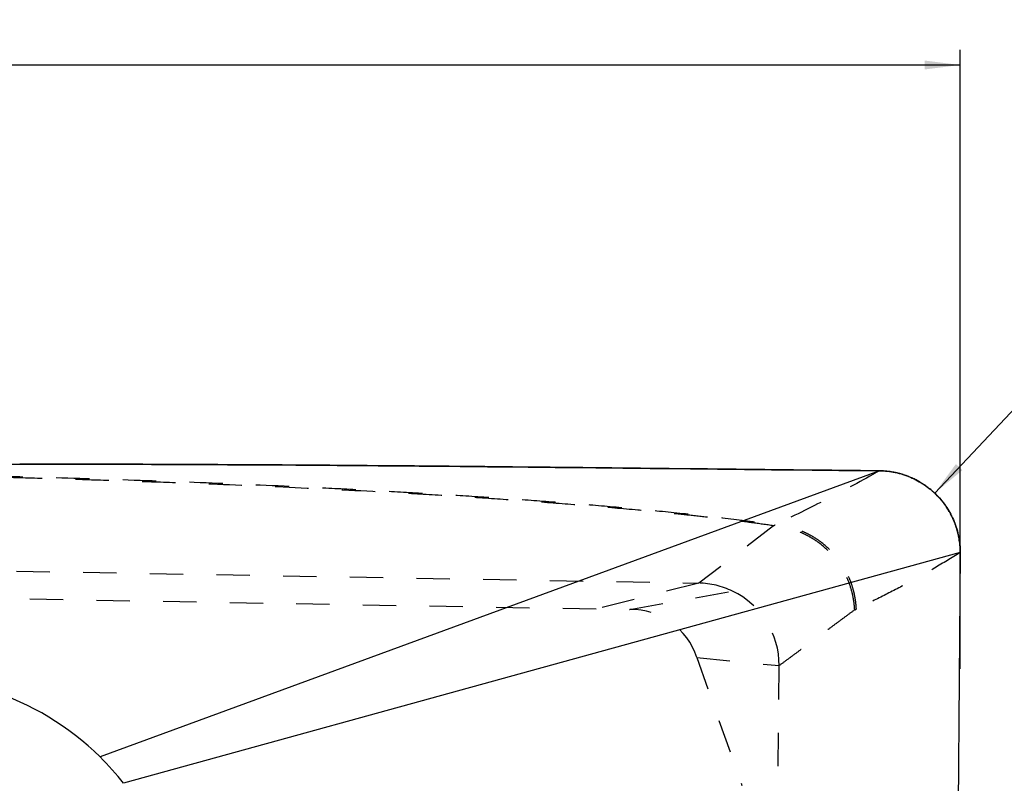
# Model space of a CAD drawing. Units: millimetres. Extents: x 0 to 594, y 0 to 420.
# Drawn here: x 373 to 469, y 228 to 302 of the extents above; entities that cross this region are included whole.
import ezdxf

# ---------------------------------------------------------------- set-up
doc = ezdxf.new("R2010")
doc.units = ezdxf.units.MM
doc.header["$LTSCALE"] = 32.67
doc.linetypes.add('DOT', pattern=[0.2, 0.1, -0.1])
doc.linetypes.add('HIDDEN', pattern=[0.2, 0.1, -0.1])
doc.layers.get('0').update_dxf_attribs({"linetype": 'CONTINUOUS'})
for name, color, linetype in [('608198572-000_CL', 7, 'CONTINUOUS'), ('608198572-000_DIM', 7, 'CONTINUOUS'), ('608198572-000_HL', 7, 'CONTINUOUS')]:
    doc.layers.add(name, color=color, linetype=linetype)
doc.styles.get("Standard").update_dxf_attribs({"font": 'TXT.SHX', "width": 0.7})
doc.dimstyles.new('DIMSTYLE_2', dxfattribs={"dimtxt": 3.5, "dimasz": 3.5, "dimexe": 1.5, "dimexo": 0, "dimgap": 0.875, "dimtad": 1, "dimlfac": 0.1, "dimdsep": 46, "dimtxsty": 'STANDARD', "dimblk": '_FILLED', "dimblk1": '_FILLED', "dimblk2": '_FILLED', "dimcen": 0.09, "dimclrt": 2, "dimadec": 3, "dimazin": 2, "dimtp": 0.1, "dimtm": 0.1, "dimtfac": 1, "dimtofl": 0, "dimtmove": 0, "dimatfit": 3, "dimldrblk": '_FILLED', "dimfxl": 1, "dimtolj": 1, "dimarcsym": 0})
doc.dimstyles.new('DIMSTYLE_3', dxfattribs={"dimtxt": 3.5, "dimasz": 3.5, "dimexe": 1.5, "dimexo": 0, "dimgap": 0.875, "dimtad": 1, "dimdec": 3, "dimlfac": 0.1, "dimdsep": 46, "dimtxsty": 'STANDARD', "dimblk": '_FILLED', "dimblk1": '_FILLED', "dimblk2": '_FILLED', "dimcen": 0.09, "dimclrt": 2, "dimadec": 3, "dimazin": 2, "dimtp": 0.05, "dimtm": 0.05, "dimtfac": 1, "dimtdec": 3, "dimtofl": 0, "dimtmove": 0, "dimatfit": 3, "dimldrblk": '_FILLED', "dimfxl": 1, "dimtolj": 1, "dimarcsym": 0})

# ---------------------------------------------------------------- blocks, each defined once
blk = doc.blocks.new('_FILLED')
at = {"color": 0, "linetype": 'BYBLOCK'}
blk.add_solid([(0, 0), (-1, 0.125), (-1, -0.125)], dxfattribs=at)
blk = doc.blocks.new('*D2')
at = {"layer": '608198572-000_DIM', "color": 3, "linetype": 'CONTINUOUS'}
for p, q in [((257.831, 175.241), (257.831, 299.547)), ((464.853, 238.915), (464.853, 299.547)), ((257.831, 298.047), (361.342, 298.047)), ((464.853, 298.047), (361.342, 298.047))]:
    blk.add_line(p, q, dxfattribs=at)
at = {"layer": '608198572-000_DIM', "color": 3, "linetype": 'CONTINUOUS', "xscale": 3.5, "yscale": 3.5, "zscale": 3.5, "rotation": 180}
blk.add_blockref('_FILLED', (257.831, 298.047), dxfattribs=at)
at = {"layer": '608198572-000_DIM', "color": 3, "linetype": 'CONTINUOUS', "xscale": 3.5, "yscale": 3.5, "zscale": 3.5}
blk.add_blockref('_FILLED', (464.853, 298.047), dxfattribs=at)
at = {"layer": '608198572-000_DIM', "color": 2, "linetype": 'CONTINUOUS', "insert": (361.342, 302.422), "char_height": 3.5, "width": 15.375, "attachment_point": 2, "line_spacing_factor": 0.9}
blk.add_mtext('20.7', dxfattribs=at)
blk = doc.blocks.new('*D3')
at = {"layer": '608198572-000_DIM', "color": 3, "linetype": 'CONTINUOUS'}
blk.add_line((462.345, 256.115), (498.136, 294.025), dxfattribs=at)
at = {"layer": '608198572-000_DIM', "color": 3, "linetype": 'CONTINUOUS', "xscale": 3.5, "yscale": 3.5, "zscale": 3.5, "rotation": 226.6466547307}
blk.add_blockref('_FILLED', (462.345, 256.115), dxfattribs=at)
at = {"layer": '608198572-000_DIM', "color": 2, "linetype": 'CONTINUOUS', "insert": (487.918, 289.575), "char_height": 3.5, "width": 15.375, "attachment_point": 1, "rotation": 46.64665, "line_spacing_factor": 0.9}
blk.add_mtext('R0.8', dxfattribs=at)

msp = doc.modelspace()

# ---------------------------------------------------------------- linework, layer by layer
at = {"color": 9, "linetype": 'DOT'}
for p, q in [((439.2417, 247.299), (429.2561, 244.7729)), ((432.482, 244.7166), (442.5258, 246.5127)), ((439.0241, 240.007), (447.1032, 239.2134))]:
    msp.add_line(p, q, dxfattribs=at)
for points, knots in [([(297.8631, 256.9403), (298.6032, 257.0052), (299.7165, 257.0966), (301.2051, 257.2094), (302.3303, 257.2889), (303.4622, 257.3626), (304.6009, 257.43), (305.7452, 257.4911), (306.7012, 257.5377), (307.4661, 257.5764), (308.0392, 257.6061), (308.6128, 257.6348), (309.3801, 257.6709), (310.3424, 257.7121), (311.5, 257.7564), (312.6602, 257.7975), (313.8221, 257.8369), (314.9854, 257.8735), (316.5397, 257.9186), (318.4859, 257.9684), (320.8244, 258.0195), (323.1662, 258.0636), (325.5105, 258.1018), (327.4658, 258.1285), (329.0313, 258.1458), (330.2065, 258.1567), (331.3823, 258.166), (332.9507, 258.1771), (334.9123, 258.1881), (337.2678, 258.1941), (339.6249, 258.1926), (341.9833, 258.1852), (344.3424, 258.1754), (346.702, 258.1602), (349.8493, 258.1333), (353.784, 258.0897), (358.506, 258.0228), (364.8019, 257.9144), (372.6688, 257.7389), (382.1017, 257.4649), (391.5198, 257.1287), (399.3544, 256.7888), (405.6074, 256.477), (410.2835, 256.2232), (414.9473, 255.9481), (419.595, 255.6468), (424.2221, 255.3171), (428.8232, 254.9554), (433.3893, 254.5565), (437.9048, 254.1136), (442.3454, 253.6113), (445.2738, 253.2238), (446.7196, 253.0143)], [0, 0, 0, 0, 0.0149509, 0.022478, 0.030043, 0.0376515, 0.0453044, 0.0529983, 0.0607138, 0.0645653, 0.0684116, 0.072262, 0.0761224, 0.0838704, 0.0916455, 0.0994355, 0.107233, 0.1150405, 0.1228594, 0.1385248, 0.1542185, 0.1699315, 0.1856596, 0.2014034, 0.2092826, 0.217167, 0.2250549, 0.2329447, 0.2487312, 0.2645318, 0.2803457, 0.2961673, 0.3119918, 0.3278214, 0.3436551, 0.3753296, 0.4070096, 0.438692, 0.5020482, 0.5653633, 0.6286007, 0.6917002, 0.7231756, 0.7545938, 0.7859421, 0.8171929, 0.8483209, 0.879296, 0.9100709, 0.9405587, 0.9706011, 1, 1, 1, 1]), ([(446.5572, 252.9139), (445.8403, 253.018), (444.3955, 253.2172), (442.2131, 253.4951), (440.0048, 253.756), (437.7748, 253.9999), (435.5264, 254.2288), (432.5012, 254.5165), (428.693, 254.845), (424.0986, 255.202), (419.4789, 255.5288), (414.8399, 255.8284), (408.6268, 256.1948), (400.8337, 256.5924), (393.0253, 256.9249), (386.766, 257.1602), (382.0652, 257.3227), (377.3613, 257.4707), (371.0846, 257.6475), (363.2351, 257.8286), (353.8144, 257.9786), (345.9647, 258.0486), (339.6883, 258.0706), (334.9858, 258.0694), (330.2884, 258.0486), (325.5989, 258.0035), (320.9212, 257.9287), (316.2607, 257.8189), (312.3913, 257.6932), (309.3109, 257.5675), (307.0154, 257.4598), (304.7333, 257.3369), (302.4673, 257.1969), (300.2211, 257.0394), (298.7311, 256.9206), (297.9904, 256.8565)], [0, 0, 0, 0, 0.0146084, 0.0294076, 0.0443593, 0.0594448, 0.0746415, 0.0899298, 0.1207193, 0.1517117, 0.1828496, 0.2141015, 0.2454462, 0.3083483, 0.3714416, 0.4030345, 0.4346493, 0.4662827, 0.4979316, 0.5612603, 0.6245999, 0.6879122, 0.7195454, 0.7511558, 0.7827334, 0.8142623, 0.8457175, 0.877066, 0.9082607, 0.9237791, 0.9392299, 0.9545971, 0.9698618, 0.9850081, 1, 1, 1, 1]), ([(456.9322, 258.2975), (455.2478, 257.3408), (451.8731, 255.5199), (448.4339, 253.8251), (446.7197, 253.0143)], [0, 0, 0, 0, 0.5053344, 1, 1, 1, 1]), ([(454.5043, 244.6768), (454.4803, 245.1964), (454.3722, 245.9749), (454.0921, 246.9781), (453.8149, 247.7094), (453.473, 248.4126), (452.9349, 249.3047), (452.1155, 250.3242), (451.1254, 251.1788), (450.253, 251.7482), (449.5625, 252.1151), (448.8418, 252.4186), (447.8496, 252.7352), (447.0755, 252.8717), (446.5572, 252.9139)], [0, 0, 0, 0, 0.1249451, 0.1874758, 0.2500078, 0.3125421, 0.3750747, 0.5000132, 0.6249504, 0.6874805, 0.7500114, 0.8125395, 0.8750654, 1, 1, 1, 1]), ([(454.6677, 244.776), (454.6436, 245.2956), (454.5359, 246.0743), (454.256, 247.0778), (453.8863, 248.0521), (453.3864, 248.9726), (452.7705, 249.813), (452.0813, 250.5946), (451.2885, 251.2791), (450.4162, 251.8488), (449.7255, 252.2157), (449.0047, 252.5192), (448.0124, 252.8359), (447.2381, 252.9724), (446.7197, 253.0143)], [0, 0, 0, 0, 0.1249464, 0.1874777, 0.2500086, 0.3749512, 0.4374834, 0.5000156, 0.6249527, 0.6874825, 0.7500124, 0.8125409, 0.8750666, 1, 1, 1, 1]), ([(464.8532, 250.2981), (464.0152, 249.774), (462.3367, 248.7586), (459.7922, 247.3255), (457.2419, 245.9949), (455.5262, 245.1704), (454.6679, 244.776)], [0, 0, 0, 0, 0.2557633, 0.5075482, 0.7555557, 1, 1, 1, 1])]:
    msp.add_open_spline(points, degree=3, knots=knots, dxfattribs=at)
at = {"layer": '608198572-000_CL', "color": 30, "linetype": 'CONTINUOUS'}
for p, q in [((382.3037, 258.9379), (381.587, 258.9395)), ((393.5707, 258.8947), (392.0877, 258.9022)), ((400.8809, 258.8502), (399.0663, 258.8623)), ((407.8041, 258.798), (406.7236, 258.8067)), ((414.7651, 258.7371), (414.114, 258.7431)), ((422.4083, 258.6629), (420.9738, 258.6773)), ((463.7886, 254.2844), (463.7696, 254.3174)), ((464.8532, 250.2983), (464.8532, 250.3176))]:
    msp.add_line(p, q, dxfattribs=at)
at = {"layer": '608198572-000_CL', "color": 9, "linetype": 'CONTINUOUS'}
for p, q in [((456.9323, 258.2973), (380.5465, 230.264)), ((464.8532, 250.2981), (382.8571, 227.6867))]:
    msp.add_line(p, q, dxfattribs=at)
at = {"layer": '608198572-000_CL', "color": 7, "linetype": 'CONTINUOUS'}
msp.add_line((464.8532, 250.2981), (464.6361, 225.4264), dxfattribs=at)
at = {"layer": '608198572-000_CL', "color": 30, "linetype": 'CONTINUOUS'}
for centre, radius, start, end in [((373.5726, -3368.8901), 3627.8385, 89.8734267, 90.0143097), ((372.8945, -3661.3333), 3920.2824, 89.7194856, 89.8624819)]:
    msp.add_arc(centre, radius, start, end, dxfattribs=at)
at = {"layer": '608198572-000_CL', "color": 7, "linetype": 'CONTINUOUS'}
for centre, radius, start, end in [((361.3422, 210.7229), 27.3982, 45.498018, 151.74111), ((361.5759, 210.9323), 27.085, 38.212818, 45.53995)]:
    msp.add_arc(centre, radius, start, end, dxfattribs=at)
for points, knots in [([(288.1816, 258.1491), (291.6187, 258.1942), (298.4637, 258.2876), (308.6851, 258.4291), (318.8556, 258.5632), (329.0675, 258.6851), (339.4234, 258.7909), (349.961, 258.8745), (360.6438, 258.9301), (371.4121, 258.9536), (382.2162, 258.9435), (396.5874, 258.889), (414.4417, 258.7512), (435.7423, 258.5223), (449.8817, 258.3674), (456.9323, 258.2978)], [0, 0, 0, 0, 0.0611053, 0.1216953, 0.1817209, 0.2419227, 0.3032435, 0.3658259, 0.4292557, 0.4931516, 0.5572541, 0.6213185, 0.7486292, 0.8746564, 1, 1, 1, 1]), ([(456.9322, 258.2975), (457.1921, 258.2949), (457.7122, 258.2629), (458.4834, 258.1392), (459.2394, 257.9425), (459.9728, 257.6736), (460.6767, 257.3349), (461.3445, 256.9295), (461.9699, 256.4613), (462.7384, 255.7596), (463.399, 254.9469), (463.9312, 254.0527), (464.2632, 253.3454), (464.5248, 252.6093), (464.7136, 251.8512), (464.8277, 251.0784), (464.8532, 250.5581), (464.8532, 250.2981)], [0, 0, 0, 0, 0.0624897, 0.1250178, 0.1875185, 0.2500228, 0.3125325, 0.3750412, 0.4375531, 0.5000631, 0.6249373, 0.6874484, 0.7499599, 0.8124697, 0.874977, 0.9375028, 1, 1, 1, 1])]:
    msp.add_open_spline(points, degree=3, knots=knots, dxfattribs=at)
at = {"layer": '608198572-000_CL', "color": 30, "linetype": 'CONTINUOUS'}
for points in [[(399.0663, 258.8623), (397.2366, 258.8742), (395.4047, 258.8851), (393.5707, 258.8947)], [(406.7236, 258.8067), (404.7788, 258.8222), (402.8311, 258.8368), (400.8809, 258.8502)], [(414.114, 258.7431), (412.0142, 258.7624), (409.9108, 258.7807), (407.8041, 258.798)], [(420.9738, 258.6773), (418.9074, 258.6979), (416.838, 258.718), (414.7651, 258.7371)], [(426.9349, 258.6162), (425.4274, 258.632), (423.9186, 258.6476), (422.4083, 258.6629)], [(456.9323, 258.2976), (446.9471, 258.396), (436.9696, 258.5109), (426.9349, 258.6162)]]:
    msp.add_open_spline(points, degree=3, dxfattribs=at)
for points, knots in [([(457.3262, 258.2839), (457.3123, 258.2847), (457.2848, 258.2863), (457.2485, 258.288), (457.2234, 258.2893), (457.194, 258.2906), (457.163, 258.2918), (457.128, 258.2932), (457.1108, 258.2937), (457.0817, 258.2947), (457.0539, 258.2953), (457.0303, 258.2959), (457.0148, 258.2963), (456.9802, 258.2968), (456.9543, 258.2972), (456.9326, 258.2975)], [0, 0, 0, 0, 0.125, 0.25, 0.3125, 0.375, 0.4375, 0.5, 0.5625, 0.625, 0.75, 0.8125, 0.84375, 0.875, 1, 1, 1, 1]), ([(460.7154, 257.3034), (460.5846, 257.3695), (460.4203, 257.4505), (460.2252, 257.5522), (460.0907, 257.6105), (459.921, 257.6796), (459.7523, 257.7512), (459.6162, 257.8054), (459.4763, 257.8496), (459.3376, 257.897), (459.1982, 257.9422), (459.0947, 257.9797), (458.9872, 258.0038), (458.8455, 258.0407), (458.7025, 258.0754), (458.5622, 258.1132), (458.4127, 258.1415), (458.2228, 258.1731), (458.0337, 258.2075), (457.8829, 258.2314), (457.7349, 258.2434), (457.549, 258.2626), (457.4005, 258.2767), (457.3262, 258.2839)], [0, 0, 0, 0, 0.125, 0.15625, 0.1875, 0.25, 0.3125, 0.34375, 0.375, 0.4375, 0.46875, 0.5, 0.53125, 0.5625, 0.625, 0.65625, 0.6875, 0.75, 0.8125, 0.84375, 0.875, 0.9375, 1, 1, 1, 1]), ([(460.897, 257.2002), (460.885, 257.2072), (460.8608, 257.2213), (460.8338, 257.2369), (460.8153, 257.2474), (460.8068, 257.2523), (460.7956, 257.2586), (460.7757, 257.2698), (460.757, 257.2804), (460.7375, 257.2912), (460.7245, 257.2984), (460.7154, 257.3034)], [0, 0, 0, 0, 0.25, 0.5, 0.5625, 0.625, 0.6875, 0.75, 0.8125, 0.875, 1, 1, 1, 1]), ([(463.7696, 254.3174), (463.7245, 254.388), (463.6345, 254.5292), (463.5212, 254.7056), (463.4433, 254.8293), (463.3966, 254.8996), (463.3148, 255.0031), (463.1973, 255.1597), (463.0766, 255.3139), (462.998, 255.4198), (462.9422, 255.4831), (462.8429, 255.5905), (462.7308, 255.7149), (462.6165, 255.8381), (462.536, 255.9325), (462.4358, 256.0198), (462.309, 256.1388), (462.1801, 256.2565), (462.0683, 256.3611), (462.0038, 256.4188), (461.904, 256.4937), (461.7885, 256.585), (461.6564, 256.6876), (461.573, 256.7515), (461.5084, 256.8036), (461.4358, 256.8522), (461.3049, 256.9359), (461.1199, 257.0562), (460.9713, 257.1521), (460.897, 257.2002)], [0, 0, 0, 0, 0.0625, 0.125, 0.15625, 0.171875, 0.1875, 0.25, 0.3125, 0.328125, 0.34375, 0.375, 0.4375, 0.46875, 0.5, 0.53125, 0.5625, 0.625, 0.65625, 0.671875, 0.6875, 0.75, 0.78125, 0.8125, 0.828125, 0.84375, 0.875, 0.9375, 1, 1, 1, 1]), ([(464.8532, 250.3176), (464.8494, 250.4012), (464.8421, 250.5686), (464.8323, 250.778), (464.8267, 250.924), (464.8214, 251.0083), (464.8024, 251.1388), (464.779, 251.333), (464.7515, 251.5275), (464.7366, 251.6577), (464.7193, 251.7431), (464.6853, 251.892), (464.6487, 252.0627), (464.6097, 252.2327), (464.5855, 252.3616), (464.5423, 252.4853), (464.4913, 252.6522), (464.4381, 252.8182), (464.3931, 252.9646), (464.3658, 253.0467), (464.3165, 253.1613), (464.2616, 253.298), (464.1981, 253.4526), (464.1574, 253.5497), (464.1274, 253.6267), (464.088, 253.706), (464.0148, 253.8459), (463.9124, 254.0451), (463.8298, 254.2046), (463.7886, 254.2844)], [0, 0, 0, 0, 0.0625, 0.125, 0.15625, 0.171875, 0.1875, 0.25, 0.3125, 0.328125, 0.34375, 0.375, 0.4375, 0.46875, 0.5, 0.53125, 0.5625, 0.625, 0.65625, 0.671875, 0.6875, 0.75, 0.78125, 0.8125, 0.828125, 0.84375, 0.875, 0.9375, 1, 1, 1, 1])]:
    msp.add_open_spline(points, degree=3, knots=knots, dxfattribs=at)
at = {"layer": '608198572-000_HL', "color": 6, "linetype": 'HIDDEN'}
for p, q in [((446.5572, 252.9139), (439.2417, 247.299)), ((320.0838, 249.3789), (439.2417, 247.299)), ((321.3843, 246.6558), (432.482, 244.7166)), ((454.5043, 244.6768), (454.6679, 244.776)), ((439.024, 240.007), (443.4585, 227.4846)), ((446.9601, 222.8153), (447.1032, 239.2134))]:
    msp.add_line(p, q, dxfattribs=at)
for centre, radius, start, end in [((439.0449, 239.2267), 8.0748, 64.464053, 88.603967), ((439.0547, 239.251), 8.0486, 359.732278, 64.452124), ((432.5746, 237.9467), 6.7705, 17.715862, 90.784138)]:
    msp.add_arc(centre, radius, start, end, dxfattribs=at)
for points, knots in [([(446.5572, 252.9139), (446.5705, 252.9241), (446.5975, 252.9432), (446.651, 252.9778), (446.6918, 253.0012), (446.7196, 253.0143)], [0, 0, 0, 0, 0.2629344, 0.5178827, 1, 1, 1, 1]), ([(454.5043, 244.6768), (454.1958, 244.4493), (453.5791, 243.9941), (452.6542, 243.3109), (451.729, 242.6282), (450.8035, 241.946), (449.878, 241.2629), (448.9537, 240.5775), (448.0299, 239.8926), (447.4124, 239.4388), (447.1032, 239.2134)], [0, 0, 0, 0, 0.1249914, 0.2500037, 0.3749895, 0.4999517, 0.6249687, 0.7501056, 0.8752111, 1, 1, 1, 1])]:
    msp.add_open_spline(points, degree=3, knots=knots, dxfattribs=at)

# ---------------------------------------------------------------- dimensions: what is measured, and where the dimension line sits
at = {"layer": '608198572-000_DIM', "color": 3, "linetype": 'CONTINUOUS'}
dim = msp.add_linear_dim(base=(257.8313, 298.0473), p1=(464.8532, 238.9153), p2=(257.8313, 175.2409), angle=180, dimstyle='DIMSTYLE_2', dxfattribs=at)
dim.commit()
dim.dimension.update_dxf_attribs({"geometry": '*D2', "text_midpoint": (360.8422, 298.0473), "dimtype": 160})
dim = msp.add_radius_dim(center=(456.8532, 250.2982), mpoint=(462.3452, 256.1153), text='R<>', dimstyle='DIMSTYLE_3', override={"dimpost": '<>'}, dxfattribs=at)
dim.commit()
dim.dimension.update_dxf_attribs({"geometry": '*D3', "text_midpoint": (494.6175, 290.2981), "dimtype": 164})

doc.saveas('drawing.dxf')
